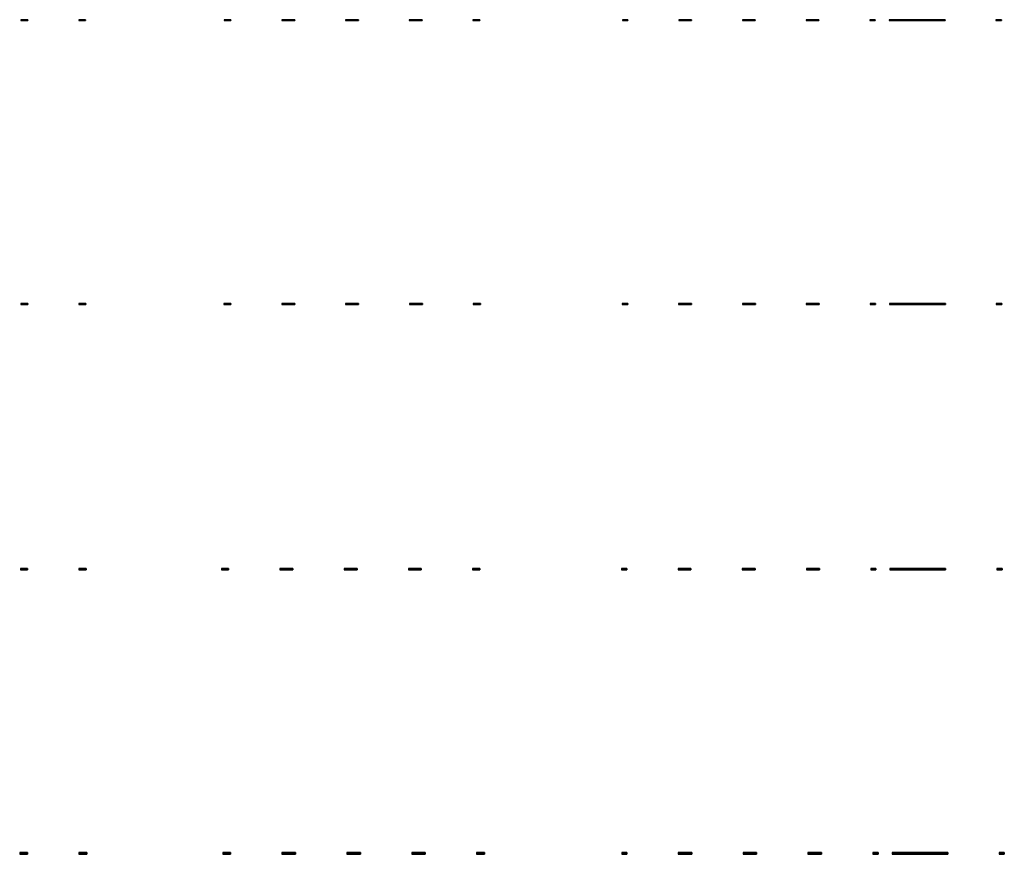
# Model space of a CAD drawing. Units: millimetres. Extents: x -37765 to 37543, y -14166 to 10883.
# Drawn here: x 21934 to 37543, y -14166 to -938 of the extents above; entities that cross this region are included whole.
import ezdxf

# ---------------------------------------------------------------- set-up
doc = ezdxf.new("R2010")
doc.units = ezdxf.units.MM

msp = doc.modelspace()

# ---------------------------------------------------------------- linework, layer by layer
for p, q in [((21953, -938, 2490), (21953, -938, 2)), ((21953, -938, 2), (22063, -938, 2)), ((22063, -938, 2490), (21953, -938, 2490)), ((21953, -938, 2490), (21953, -948, 2490)), ((21953, -938, 2), (21953, -948, 2)), ((21953, -948, 2490), (21953, -948, 2)), ((22063, -948, 2490), (21953, -948, 2490)), ((21953, -948, 2), (22063, -948, 2)), ((22063, -938, 2), (22063, -938, 2490)), ((22063, -938, 2490), (22063, -948, 2490)), ((22063, -938, 2), (22063, -948, 2)), ((22063, -948, 2), (22063, -948, 2490)), ((22869, -938, 2490), (22869, -938, 2)), ((22869, -938, 2), (22979, -938, 2)), ((22979, -938, 2490), (22869, -938, 2490)), ((22869, -938, 2490), (22869, -948, 2490)), ((22869, -938, 1), (22869, -948, 1)), ((22869, -948, 2490), (22869, -948, 2)), ((22979, -948, 2490), (22869, -948, 2490)), ((22869, -948, 2), (22979, -948, 2)), ((22979, -938, 2), (22979, -938, 2490)), ((22979, -938, 2490), (22979, -948, 2490)), ((22979, -938, 1), (22979, -948, 1)), ((22979, -948, 2), (22979, -948, 2490)), ((25173, -938, 2490), (25173, -938, 2)), ((25173, -938, 2), (25283, -938, 2)), ((25283, -938, 2490), (25173, -938, 2490)), ((25173, -938, 2490), (25173, -948, 2490)), ((25173, -938, 2), (25173, -948, 2)), ((25173, -948, 2490), (25173, -948, 2)), ((25283, -948, 2490), (25173, -948, 2490)), ((25173, -948, 2), (25283, -948, 2)), ((25283, -938, 2), (25283, -938, 2490)), ((25283, -938, 2490), (25283, -948, 2490)), ((25283, -938, 2), (25283, -948, 2)), ((25283, -948, 2), (25283, -948, 2490)), ((26089, -938, 2490), (26089, -938, 2)), ((26089, -938, 2), (26191, -938, 2)), ((26191, -938, 2490), (26089, -938, 2490)), ((26089, -938, 2490), (26089, -948, 2490)), ((26089, -938, 1), (26089, -948, 1)), ((26089, -948, 2490), (26089, -948, 2)), ((26191, -948, 2490), (26089, -948, 2490)), ((26089, -948, 2), (26191, -948, 2)), ((26191, -938, 2), (26293, -938, 2)), ((26293, -938, 2490), (26191, -938, 2490)), ((26293, -948, 2490), (26191, -948, 2490)), ((26191, -948, 2), (26293, -948, 2)), ((26293, -938, 2), (26293, -938, 2490)), ((26293, -938, 2490), (26293, -948, 2490)), ((26293, -938, 2), (26293, -948, 2)), ((26293, -948, 2), (26293, -948, 2490)), ((27099, -938, 2490), (27099, -938, 2)), ((27099, -938, 2), (27201, -938, 2)), ((27201, -938, 2490), (27099, -938, 2490)), ((27099, -938, 2490), (27099, -948, 2490)), ((27099, -938, 1), (27099, -948, 1)), ((27099, -948, 2490), (27099, -948, 2)), ((27201, -948, 2490), (27099, -948, 2490)), ((27099, -948, 2), (27201, -948, 2)), ((27201, -938, 2), (27303, -938, 2)), ((27303, -938, 2490), (27201, -938, 2490)), ((27303, -948, 2490), (27201, -948, 2490)), ((27201, -948, 2), (27303, -948, 2)), ((27303, -938, 2), (27303, -938, 2490)), ((27303, -938, 2490), (27303, -948, 2490)), ((27303, -938, 2), (27303, -948, 2)), ((27303, -948, 2), (27303, -948, 2490)), ((28109, -938, 2490), (28109, -938, 2)), ((28109, -938, 2), (28211, -938, 2)), ((28211, -938, 2490), (28109, -938, 2490)), ((28109, -938, 2490), (28109, -948, 2490)), ((28109, -938, 1), (28109, -948, 1)), ((28109, -948, 2490), (28109, -948, 2)), ((28211, -948, 2490), (28109, -948, 2490)), ((28109, -948, 2), (28211, -948, 2)), ((28211, -938, 2), (28313, -938, 2)), ((28313, -938, 2490), (28211, -938, 2490)), ((28313, -948, 2490), (28211, -948, 2490)), ((28211, -948, 2), (28313, -948, 2)), ((28313, -938, 2), (28313, -938, 2490)), ((28313, -938, 2490), (28313, -948, 2490)), ((28313, -938, 2), (28313, -948, 2)), ((28313, -948, 2), (28313, -948, 2490)), ((29119, -938, 2490), (29119, -938, 2)), ((29119, -938, 2), (29229, -938, 2)), ((29229, -938, 2490), (29119, -938, 2490)), ((29119, -938, 2490), (29119, -948, 2490)), ((29119, -938, 1), (29119, -948, 1)), ((29119, -948, 2490), (29119, -948, 2)), ((29229, -948, 2490), (29119, -948, 2490)), ((29119, -948, 2), (29229, -948, 2)), ((29229, -938, 2), (29229, -938, 2490)), ((29229, -938, 2490), (29229, -948, 2490)), ((29229, -938, 1), (29229, -948, 1)), ((29229, -948, 2), (29229, -948, 2490)), ((31488, -938, 2490), (31488, -938, 2)), ((31488, -938, 2), (31575, -938, 2)), ((31575, -938, 2490), (31488, -938, 2490)), ((31488, -938, 2490), (31488, -948, 2490)), ((31488, -938, 2), (31488, -948, 2)), ((31488, -948, 2490), (31488, -948, 2)), ((31575, -948, 2490), (31488, -948, 2490)), ((31488, -948, 2), (31575, -948, 2)), ((31575, -938, 2), (31575, -938, 2490)), ((31575, -938, 2490), (31575, -948, 2490)), ((31575, -938, 2), (31575, -948, 2)), ((31575, -948, 2), (31575, -948, 2490)), ((32381, -938, 2490), (32381, -938, 2)), ((32381, -938, 2), (32483, -938, 2)), ((32483, -938, 2490), (32381, -938, 2490)), ((32381, -938, 2490), (32381, -948, 2490)), ((32381, -938, 1), (32381, -948, 1)), ((32381, -948, 2490), (32381, -948, 2)), ((32483, -948, 2490), (32381, -948, 2490)), ((32381, -948, 2), (32483, -948, 2)), ((32483, -938, 2), (32585, -938, 2)), ((32585, -938, 2490), (32483, -938, 2490)), ((32585, -948, 2490), (32483, -948, 2490)), ((32483, -948, 2), (32585, -948, 2)), ((32585, -938, 2), (32585, -938, 2490)), ((32585, -938, 2490), (32585, -948, 2490)), ((32585, -938, 2), (32585, -948, 2)), ((32585, -948, 2), (32585, -948, 2490)), ((33391, -938, 2490), (33391, -938, 2)), ((33391, -938, 2), (33493, -938, 2)), ((33493, -938, 2490), (33391, -938, 2490)), ((33391, -938, 2490), (33391, -948, 2490)), ((33391, -938, 1), (33391, -948, 1)), ((33391, -948, 2490), (33391, -948, 2)), ((33493, -948, 2490), (33391, -948, 2490)), ((33391, -948, 2), (33493, -948, 2)), ((33493, -938, 2), (33595, -938, 2)), ((33595, -938, 2490), (33493, -938, 2490)), ((33595, -948, 2490), (33493, -948, 2490)), ((33493, -948, 2), (33595, -948, 2)), ((33595, -938, 2), (33595, -938, 2490)), ((33595, -938, 2490), (33595, -948, 2490)), ((33595, -938, 2), (33595, -948, 2)), ((33595, -948, 2), (33595, -948, 2490)), ((34401, -938, 2490), (34401, -938, 2)), ((34401, -938, 2), (34503, -938, 2)), ((34503, -938, 2490), (34401, -938, 2490)), ((34401, -938, 2490), (34401, -948, 2490)), ((34401, -938, 1), (34401, -948, 1)), ((34401, -948, 2490), (34401, -948, 2)), ((34503, -948, 2490), (34401, -948, 2490)), ((34401, -948, 2), (34503, -948, 2)), ((34503, -938, 2), (34605, -938, 2)), ((34605, -938, 2490), (34503, -938, 2490)), ((34605, -948, 2490), (34503, -948, 2490)), ((34503, -948, 2), (34605, -948, 2)), ((34605, -938, 2), (34605, -938, 2490)), ((34605, -938, 2490), (34605, -948, 2490)), ((34605, -938, 2), (34605, -948, 2)), ((34605, -948, 2), (34605, -948, 2490)), ((35411, -938, 2490), (35411, -938, 2)), ((35411, -938, 2), (35498, -938, 2)), ((35498, -938, 2490), (35411, -938, 2490)), ((35411, -938, 2490), (35411, -948, 2490)), ((35411, -938, 1), (35411, -948, 1)), ((35411, -948, 2490), (35411, -948, 2)), ((35498, -948, 2490), (35411, -948, 2490)), ((35411, -948, 2), (35498, -948, 2)), ((35498, -938, 2), (35498, -938, 2490)), ((35498, -938, 2490), (35498, -948, 2490)), ((35498, -938, 1), (35498, -948, 1)), ((35498, -948, 2), (35498, -948, 2490)), ((35718, -938, 2490), (35718, -938, 2)), ((35718, -938, 2), (36605, -938, 2)), ((36605, -938, 2490), (35718, -938, 2490)), ((35718, -938, 2490), (35718, -948, 2490)), ((35718, -938, 2), (35718, -948, 2)), ((35718, -948, 2490), (35718, -948, 2)), ((36605, -948, 2490), (35718, -948, 2490)), ((35718, -948, 2), (36605, -948, 2)), ((36605, -938, 2), (36605, -938, 2490)), ((36605, -938, 2490), (36605, -948, 2490)), ((36605, -938, 1), (36605, -948, 1)), ((36605, -948, 2), (36605, -948, 2490)), ((37411, -938, 2490), (37411, -938, 2)), ((37411, -938, 2), (37498, -938, 2)), ((37498, -938, 2490), (37411, -938, 2490)), ((37411, -938, 2490), (37411, -948, 2490)), ((37411, -938, 1), (37411, -948, 1)), ((37411, -948, 2490), (37411, -948, 2)), ((37498, -948, 2490), (37411, -948, 2490)), ((37411, -948, 2), (37498, -948, 2)), ((37498, -938, 2), (37498, -938, 2490)), ((37498, -938, 2490), (37498, -948, 2490)), ((37498, -938, 1), (37498, -948, 1)), ((37498, -948, 2), (37498, -948, 2490)), ((21951, -5438, 2490), (21951, -5438, 2)), ((21951, -5438, 2), (22063, -5438, 2)), ((22063, -5438, 2490), (21951, -5438, 2490)), ((21951, -5438, 2490), (21951, -5450, 2490)), ((21951, -5438, 2), (21951, -5450, 2)), ((21951, -5450, 2490), (21951, -5450, 2)), ((22063, -5450, 2490), (21951, -5450, 2490)), ((21951, -5450, 2), (22063, -5450, 2)), ((22063, -5438, 2), (22063, -5438, 2490)), ((22063, -5438, 2490), (22063, -5450, 2490)), ((22063, -5438, 2), (22063, -5450, 2)), ((22063, -5450, 2), (22063, -5450, 2490)), ((22869, -5438, 2490), (22869, -5438, 2)), ((22869, -5438, 2), (22981, -5438, 2)), ((22981, -5438, 2490), (22869, -5438, 2490)), ((22869, -5438, 2490), (22869, -5450, 2490)), ((22869, -5438, 1), (22869, -5450, 1)), ((22869, -5450, 2490), (22869, -5450, 2)), ((22981, -5450, 2490), (22869, -5450, 2490)), ((22869, -5450, 2), (22981, -5450, 2)), ((22981, -5438, 2), (22981, -5438, 2490)), ((22981, -5438, 2490), (22981, -5450, 2490)), ((22981, -5438, 1), (22981, -5450, 1)), ((22981, -5450, 2), (22981, -5450, 2490)), ((25171, -5438, 2490), (25171, -5438, 2)), ((25171, -5438, 2), (25283, -5438, 2)), ((25283, -5438, 2490), (25171, -5438, 2490)), ((25171, -5438, 2490), (25171, -5450, 2490)), ((25171, -5438, 2), (25171, -5450, 2)), ((25171, -5450, 2490), (25171, -5450, 2)), ((25283, -5450, 2490), (25171, -5450, 2490)), ((25171, -5450, 2), (25283, -5450, 2)), ((25283, -5438, 2), (25283, -5438, 2490)), ((25283, -5438, 2490), (25283, -5450, 2490)), ((25283, -5438, 2), (25283, -5450, 2)), ((25283, -5450, 2), (25283, -5450, 2490)), ((26089, -5438, 2490), (26089, -5438, 2)), ((26089, -5438, 2), (26192, -5438, 2)), ((26192, -5438, 2490), (26089, -5438, 2490)), ((26089, -5438, 2490), (26089, -5450, 2490)), ((26089, -5438, 1), (26089, -5450, 1)), ((26089, -5450, 2490), (26089, -5450, 2)), ((26192, -5450, 2490), (26089, -5450, 2490)), ((26089, -5450, 2), (26192, -5450, 2)), ((26192, -5438, 2), (26295, -5438, 2)), ((26295, -5438, 2490), (26192, -5438, 2490)), ((26295, -5450, 2490), (26192, -5450, 2490)), ((26192, -5450, 2), (26295, -5450, 2)), ((26295, -5438, 2), (26295, -5438, 2490)), ((26295, -5438, 2490), (26295, -5450, 2490)), ((26295, -5438, 2), (26295, -5450, 2)), ((26295, -5450, 2), (26295, -5450, 2490)), ((27101, -5438, 2490), (27101, -5438, 2)), ((27101, -5438, 2), (27204, -5438, 2)), ((27204, -5438, 2490), (27101, -5438, 2490)), ((27101, -5438, 2490), (27101, -5450, 2490)), ((27101, -5438, 1), (27101, -5450, 1)), ((27101, -5450, 2490), (27101, -5450, 2)), ((27204, -5450, 2490), (27101, -5450, 2490)), ((27101, -5450, 2), (27204, -5450, 2)), ((27204, -5438, 2), (27307, -5438, 2)), ((27307, -5438, 2490), (27204, -5438, 2490)), ((27307, -5450, 2490), (27204, -5450, 2490)), ((27204, -5450, 2), (27307, -5450, 2)), ((27307, -5438, 2), (27307, -5438, 2490)), ((27307, -5438, 2490), (27307, -5450, 2490)), ((27307, -5438, 2), (27307, -5450, 2)), ((27307, -5450, 2), (27307, -5450, 2490)), ((28113, -5438, 2490), (28113, -5438, 2)), ((28113, -5438, 2), (28216, -5438, 2)), ((28216, -5438, 2490), (28113, -5438, 2490)), ((28113, -5438, 2490), (28113, -5450, 2490)), ((28113, -5438, 1), (28113, -5450, 1)), ((28113, -5450, 2490), (28113, -5450, 2)), ((28216, -5450, 2490), (28113, -5450, 2490)), ((28113, -5450, 2), (28216, -5450, 2)), ((28216, -5438, 2), (28319, -5438, 2)), ((28319, -5438, 2490), (28216, -5438, 2490)), ((28319, -5450, 2490), (28216, -5450, 2490)), ((28216, -5450, 2), (28319, -5450, 2)), ((28319, -5438, 2), (28319, -5438, 2490)), ((28319, -5438, 2490), (28319, -5450, 2490)), ((28319, -5438, 2), (28319, -5450, 2)), ((28319, -5450, 2), (28319, -5450, 2490)), ((29125, -5438, 2490), (29125, -5438, 2)), ((29125, -5438, 2), (29237, -5438, 2)), ((29237, -5438, 2490), (29125, -5438, 2490)), ((29125, -5438, 2490), (29125, -5450, 2490)), ((29125, -5438, 1), (29125, -5450, 1)), ((29125, -5450, 2490), (29125, -5450, 2)), ((29237, -5450, 2490), (29125, -5450, 2490)), ((29125, -5450, 2), (29237, -5450, 2)), ((29237, -5438, 2), (29237, -5438, 2490)), ((29237, -5438, 2490), (29237, -5450, 2490)), ((29237, -5438, 1), (29237, -5450, 1)), ((29237, -5450, 2), (29237, -5450, 2490)), ((31487, -5438, 2490), (31487, -5438, 2)), ((31487, -5438, 2), (31574, -5438, 2)), ((31574, -5438, 2490), (31487, -5438, 2490)), ((31487, -5438, 2490), (31487, -5450, 2490)), ((31487, -5438, 2), (31487, -5450, 2)), ((31487, -5450, 2490), (31487, -5450, 2)), ((31574, -5450, 2490), (31487, -5450, 2490)), ((31487, -5450, 2), (31574, -5450, 2)), ((31574, -5438, 2), (31574, -5438, 2490)), ((31574, -5438, 2490), (31574, -5450, 2490)), ((31574, -5438, 2), (31574, -5450, 2)), ((31574, -5450, 2), (31574, -5450, 2490)), ((32380, -5438, 2490), (32380, -5438, 2)), ((32380, -5438, 2), (32483, -5438, 2)), ((32483, -5438, 2490), (32380, -5438, 2490)), ((32380, -5438, 2490), (32380, -5450, 2490)), ((32380, -5438, 1), (32380, -5450, 1)), ((32380, -5450, 2490), (32380, -5450, 2)), ((32483, -5450, 2490), (32380, -5450, 2490)), ((32380, -5450, 2), (32483, -5450, 2)), ((32483, -5438, 2), (32586, -5438, 2)), ((32586, -5438, 2490), (32483, -5438, 2490)), ((32586, -5450, 2490), (32483, -5450, 2490)), ((32483, -5450, 2), (32586, -5450, 2)), ((32586, -5438, 2), (32586, -5438, 2490)), ((32586, -5438, 2490), (32586, -5450, 2490)), ((32586, -5438, 2), (32586, -5450, 2)), ((32586, -5450, 2), (32586, -5450, 2490)), ((33392, -5438, 2490), (33392, -5438, 2)), ((33392, -5438, 2), (33495, -5438, 2)), ((33495, -5438, 2490), (33392, -5438, 2490)), ((33392, -5438, 2490), (33392, -5450, 2490)), ((33392, -5438, 1), (33392, -5450, 1)), ((33392, -5450, 2490), (33392, -5450, 2)), ((33495, -5450, 2490), (33392, -5450, 2490)), ((33392, -5450, 2), (33495, -5450, 2)), ((33495, -5438, 2), (33598, -5438, 2)), ((33598, -5438, 2490), (33495, -5438, 2490)), ((33598, -5450, 2490), (33495, -5450, 2490)), ((33495, -5450, 2), (33598, -5450, 2)), ((33598, -5438, 2), (33598, -5438, 2490)), ((33598, -5438, 2490), (33598, -5450, 2490)), ((33598, -5438, 2), (33598, -5450, 2)), ((33598, -5450, 2), (33598, -5450, 2490)), ((34404, -5438, 2490), (34404, -5438, 2)), ((34404, -5438, 2), (34507, -5438, 2)), ((34507, -5438, 2490), (34404, -5438, 2490)), ((34404, -5438, 2490), (34404, -5450, 2490)), ((34404, -5438, 1), (34404, -5450, 1)), ((34404, -5450, 2490), (34404, -5450, 2)), ((34507, -5450, 2490), (34404, -5450, 2490)), ((34404, -5450, 2), (34507, -5450, 2)), ((34507, -5438, 2), (34610, -5438, 2)), ((34610, -5438, 2490), (34507, -5438, 2490)), ((34610, -5450, 2490), (34507, -5450, 2490)), ((34507, -5450, 2), (34610, -5450, 2)), ((34610, -5438, 2), (34610, -5438, 2490)), ((34610, -5438, 2490), (34610, -5450, 2490)), ((34610, -5438, 2), (34610, -5450, 2)), ((34610, -5450, 2), (34610, -5450, 2490)), ((35416, -5438, 2490), (35416, -5438, 2)), ((35416, -5438, 2), (35503, -5438, 2)), ((35503, -5438, 2490), (35416, -5438, 2490)), ((35416, -5438, 2490), (35416, -5450, 2490)), ((35416, -5438, 1), (35416, -5450, 1)), ((35416, -5450, 2490), (35416, -5450, 2)), ((35503, -5450, 2490), (35416, -5450, 2490)), ((35416, -5450, 2), (35503, -5450, 2)), ((35503, -5438, 2), (35503, -5438, 2490)), ((35503, -5438, 2490), (35503, -5450, 2490)), ((35503, -5438, 1), (35503, -5450, 1)), ((35503, -5450, 2), (35503, -5450, 2490)), ((35723, -5438, 2490), (35723, -5438, 2)), ((35723, -5438, 2), (36610, -5438, 2)), ((36610, -5438, 2490), (35723, -5438, 2490)), ((35723, -5438, 2490), (35723, -5450, 2490)), ((35723, -5438, 2), (35723, -5450, 2)), ((35723, -5450, 2490), (35723, -5450, 2)), ((36610, -5450, 2490), (35723, -5450, 2490)), ((35723, -5450, 2), (36610, -5450, 2)), ((36610, -5438, 2), (36610, -5438, 2490)), ((36610, -5438, 2490), (36610, -5450, 2490)), ((36610, -5438, 1), (36610, -5450, 1)), ((36610, -5450, 2), (36610, -5450, 2490)), ((37416, -5438, 2490), (37416, -5438, 2)), ((37416, -5438, 2), (37503, -5438, 2)), ((37503, -5438, 2490), (37416, -5438, 2490)), ((37416, -5438, 2490), (37416, -5450, 2490)), ((37416, -5438, 1), (37416, -5450, 1)), ((37416, -5450, 2490), (37416, -5450, 2)), ((37503, -5450, 2490), (37416, -5450, 2490)), ((37416, -5450, 2), (37503, -5450, 2)), ((37503, -5438, 2), (37503, -5438, 2490)), ((37503, -5438, 2490), (37503, -5450, 2490)), ((37503, -5438, 1), (37503, -5450, 1)), ((37503, -5450, 2), (37503, -5450, 2490)), ((21944, -9638, 2490), (21944, -9638, 2)), ((21944, -9638, 2), (22058, -9638, 2)), ((22058, -9638, 2490), (21944, -9638, 2490)), ((21944, -9638, 2490), (21944, -9656, 2490)), ((21944, -9638, 2), (21944, -9656, 2)), ((21944, -9656, 2490), (21944, -9656, 2)), ((22058, -9656, 2490), (21944, -9656, 2490)), ((21944, -9656, 2), (22058, -9656, 2)), ((22058, -9638, 2), (22058, -9638, 2490)), ((22058, -9638, 2490), (22058, -9656, 2490)), ((22058, -9638, 2), (22058, -9656, 2)), ((22058, -9656, 2), (22058, -9656, 2490)), ((22872, -9638, 2490), (22872, -9638, 2)), ((22872, -9638, 2), (22986, -9638, 2)), ((22986, -9638, 2490), (22872, -9638, 2490)), ((22872, -9638, 2490), (22872, -9656, 2490)), ((22872, -9638, 1), (22872, -9656, 1)), ((22872, -9656, 2490), (22872, -9656, 2)), ((22986, -9656, 2490), (22872, -9656, 2490)), ((22872, -9656, 2), (22986, -9656, 2)), ((22986, -9638, 2), (22986, -9638, 2490)), ((22986, -9638, 2490), (22986, -9656, 2490)), ((22986, -9638, 1), (22986, -9656, 1)), ((22986, -9656, 2), (22986, -9656, 2490)), ((25132, -9638, 2490), (25132, -9638, 2)), ((25132, -9638, 2), (25246, -9638, 2)), ((25246, -9638, 2490), (25132, -9638, 2490)), ((25132, -9638, 2490), (25132, -9656, 2490)), ((25132, -9638, 2), (25132, -9656, 2)), ((25132, -9656, 2490), (25132, -9656, 2)), ((25246, -9656, 2490), (25132, -9656, 2490)), ((25132, -9656, 2), (25246, -9656, 2)), ((25246, -9638, 2), (25246, -9638, 2490)), ((25246, -9638, 2490), (25246, -9656, 2490)), ((25246, -9638, 2), (25246, -9656, 2)), ((25246, -9656, 2), (25246, -9656, 2490)), ((26060, -9638, 2490), (26060, -9638, 2)), ((26060, -9638, 2), (26162, -9638, 2)), ((26162, -9638, 2490), (26060, -9638, 2490)), ((26060, -9638, 2490), (26060, -9656, 2490)), ((26060, -9638, 1), (26060, -9656, 1)), ((26060, -9656, 2490), (26060, -9656, 2)), ((26162, -9656, 2490), (26060, -9656, 2490)), ((26060, -9656, 2), (26162, -9656, 2)), ((26162, -9638, 2), (26264, -9638, 2)), ((26264, -9638, 2490), (26162, -9638, 2490)), ((26264, -9656, 2490), (26162, -9656, 2490)), ((26162, -9656, 2), (26264, -9656, 2)), ((26264, -9638, 2), (26264, -9638, 2490)), ((26264, -9638, 2490), (26264, -9656, 2490)), ((26264, -9638, 2), (26264, -9656, 2)), ((26264, -9656, 2), (26264, -9656, 2490)), ((27078, -9638, 2490), (27078, -9638, 2)), ((27078, -9638, 2), (27180, -9638, 2)), ((27180, -9638, 2490), (27078, -9638, 2490)), ((27078, -9638, 2490), (27078, -9656, 2490)), ((27078, -9638, 1), (27078, -9656, 1)), ((27078, -9656, 2490), (27078, -9656, 2)), ((27180, -9656, 2490), (27078, -9656, 2490)), ((27078, -9656, 2), (27180, -9656, 2)), ((27180, -9638, 2), (27282, -9638, 2)), ((27282, -9638, 2490), (27180, -9638, 2490)), ((27282, -9656, 2490), (27180, -9656, 2490)), ((27180, -9656, 2), (27282, -9656, 2)), ((27282, -9638, 2), (27282, -9638, 2490)), ((27282, -9638, 2490), (27282, -9656, 2490)), ((27282, -9638, 2), (27282, -9656, 2)), ((27282, -9656, 2), (27282, -9656, 2490)), ((28096, -9638, 2490), (28096, -9638, 2)), ((28096, -9638, 2), (28198, -9638, 2)), ((28198, -9638, 2490), (28096, -9638, 2490)), ((28096, -9638, 2490), (28096, -9656, 2490)), ((28096, -9638, 1), (28096, -9656, 1)), ((28096, -9656, 2490), (28096, -9656, 2)), ((28198, -9656, 2490), (28096, -9656, 2490)), ((28096, -9656, 2), (28198, -9656, 2)), ((28198, -9638, 2), (28300, -9638, 2)), ((28300, -9638, 2490), (28198, -9638, 2490)), ((28300, -9656, 2490), (28198, -9656, 2490)), ((28198, -9656, 2), (28300, -9656, 2)), ((28300, -9638, 2), (28300, -9638, 2490)), ((28300, -9638, 2490), (28300, -9656, 2490)), ((28300, -9638, 2), (28300, -9656, 2)), ((28300, -9656, 2), (28300, -9656, 2490)), ((29114, -9638, 2490), (29114, -9638, 2)), ((29114, -9638, 2), (29228, -9638, 2)), ((29228, -9638, 2490), (29114, -9638, 2490)), ((29114, -9638, 2490), (29114, -9656, 2490)), ((29114, -9638, 1), (29114, -9656, 1)), ((29114, -9656, 2490), (29114, -9656, 2)), ((29228, -9656, 2490), (29114, -9656, 2490)), ((29114, -9656, 2), (29228, -9656, 2)), ((29228, -9638, 2), (29228, -9638, 2490)), ((29228, -9638, 2490), (29228, -9656, 2490)), ((29228, -9638, 1), (29228, -9656, 1)), ((29228, -9656, 2), (29228, -9656, 2490)), ((31474, -9638, 2490), (31474, -9638, 2)), ((31474, -9638, 2), (31557, -9638, 2)), ((31557, -9638, 2490), (31474, -9638, 2490)), ((31474, -9638, 2490), (31474, -9656, 2490)), ((31474, -9638, 2), (31474, -9656, 2)), ((31474, -9656, 2490), (31474, -9656, 2)), ((31557, -9656, 2490), (31474, -9656, 2490)), ((31474, -9656, 2), (31557, -9656, 2)), ((31557, -9638, 2), (31557, -9638, 2490)), ((31557, -9638, 2490), (31557, -9656, 2490)), ((31557, -9638, 2), (31557, -9656, 2)), ((31557, -9656, 2), (31557, -9656, 2490)), ((32371, -9638, 2490), (32371, -9638, 2)), ((32371, -9638, 2), (32473, -9638, 2)), ((32473, -9638, 2490), (32371, -9638, 2490)), ((32371, -9638, 2490), (32371, -9656, 2490)), ((32371, -9638, 1), (32371, -9656, 1)), ((32371, -9656, 2490), (32371, -9656, 2)), ((32473, -9656, 2490), (32371, -9656, 2490)), ((32371, -9656, 2), (32473, -9656, 2)), ((32473, -9638, 2), (32575, -9638, 2)), ((32575, -9638, 2490), (32473, -9638, 2490)), ((32575, -9656, 2490), (32473, -9656, 2490)), ((32473, -9656, 2), (32575, -9656, 2)), ((32575, -9638, 2), (32575, -9638, 2490)), ((32575, -9638, 2490), (32575, -9656, 2490)), ((32575, -9638, 2), (32575, -9656, 2)), ((32575, -9656, 2), (32575, -9656, 2490)), ((33389, -9638, 2490), (33389, -9638, 2)), ((33389, -9638, 2), (33491, -9638, 2)), ((33491, -9638, 2490), (33389, -9638, 2490)), ((33389, -9638, 2490), (33389, -9656, 2490)), ((33389, -9638, 1), (33389, -9656, 1)), ((33389, -9656, 2490), (33389, -9656, 2)), ((33491, -9656, 2490), (33389, -9656, 2490)), ((33389, -9656, 2), (33491, -9656, 2)), ((33491, -9638, 2), (33593, -9638, 2)), ((33593, -9638, 2490), (33491, -9638, 2490)), ((33593, -9656, 2490), (33491, -9656, 2490)), ((33491, -9656, 2), (33593, -9656, 2)), ((33593, -9638, 2), (33593, -9638, 2490)), ((33593, -9638, 2490), (33593, -9656, 2490)), ((33593, -9638, 2), (33593, -9656, 2)), ((33593, -9656, 2), (33593, -9656, 2490)), ((34407, -9638, 2490), (34407, -9638, 2)), ((34407, -9638, 2), (34509, -9638, 2)), ((34509, -9638, 2490), (34407, -9638, 2490)), ((34407, -9638, 2490), (34407, -9656, 2490)), ((34407, -9638, 1), (34407, -9656, 1)), ((34407, -9656, 2490), (34407, -9656, 2)), ((34509, -9656, 2490), (34407, -9656, 2490)), ((34407, -9656, 2), (34509, -9656, 2)), ((34509, -9638, 2), (34611, -9638, 2)), ((34611, -9638, 2490), (34509, -9638, 2490)), ((34611, -9656, 2490), (34509, -9656, 2490)), ((34509, -9656, 2), (34611, -9656, 2)), ((34611, -9638, 2), (34611, -9638, 2490)), ((34611, -9638, 2490), (34611, -9656, 2490)), ((34611, -9638, 2), (34611, -9656, 2)), ((34611, -9656, 2), (34611, -9656, 2490)), ((35425, -9638, 2490), (35425, -9638, 2)), ((35425, -9638, 2), (35508, -9638, 2)), ((35508, -9638, 2490), (35425, -9638, 2490)), ((35425, -9638, 2490), (35425, -9656, 2490)), ((35425, -9638, 1), (35425, -9656, 1)), ((35425, -9656, 2490), (35425, -9656, 2)), ((35508, -9656, 2490), (35425, -9656, 2490)), ((35425, -9656, 2), (35508, -9656, 2)), ((35508, -9638, 2), (35508, -9638, 2490)), ((35508, -9638, 2490), (35508, -9656, 2490)), ((35508, -9638, 1), (35508, -9656, 1)), ((35508, -9656, 2), (35508, -9656, 2490)), ((35729, -9638, 2490), (35729, -9638, 2)), ((35729, -9638, 2), (36612, -9638, 2)), ((36612, -9638, 2490), (35729, -9638, 2490)), ((35729, -9638, 2490), (35729, -9656, 2490)), ((35729, -9638, 2), (35729, -9656, 2)), ((35729, -9656, 2490), (35729, -9656, 2)), ((36612, -9656, 2490), (35729, -9656, 2490)), ((35729, -9656, 2), (36612, -9656, 2)), ((36612, -9638, 2), (36612, -9638, 2490)), ((36612, -9638, 2490), (36612, -9656, 2490)), ((36612, -9638, 2), (36612, -9656, 2)), ((36612, -9656, 2), (36612, -9656, 2490)), ((37426, -9638, 2490), (37426, -9638, 2)), ((37426, -9638, 2), (37509, -9638, 2)), ((37509, -9638, 2490), (37426, -9638, 2490)), ((37426, -9638, 2490), (37426, -9656, 2490)), ((37426, -9638, 1), (37426, -9656, 1)), ((37426, -9656, 2490), (37426, -9656, 2)), ((37509, -9656, 2490), (37426, -9656, 2490)), ((37426, -9656, 2), (37509, -9656, 2)), ((37509, -9638, 2), (37509, -9638, 2490)), ((37509, -9638, 2490), (37509, -9656, 2490)), ((37509, -9638, 1), (37509, -9656, 1)), ((37509, -9656, 2), (37509, -9656, 2490)), ((21934, -14138, 2490), (21934, -14138, 2)), ((21934, -14138, 2), (22058, -14138, 2)), ((22058, -14138, 2490), (21934, -14138, 2490)), ((21934, -14138, 2490), (21934, -14166, 2490)), ((21934, -14138, 2), (21934, -14166, 2)), ((21934, -14166, 2490), (21934, -14166, 2)), ((22058, -14166, 2490), (21934, -14166, 2490)), ((21934, -14166, 2), (22058, -14166, 2)), ((22058, -14138, 2), (22058, -14138, 2490)), ((22058, -14138, 2490), (22058, -14166, 2490)), ((22058, -14138, 2), (22058, -14166, 2)), ((22058, -14166, 2), (22058, -14166, 2490)), ((22872, -14138, 2490), (22872, -14138, 2)), ((22872, -14138, 2), (22996, -14138, 2)), ((22996, -14138, 2490), (22872, -14138, 2490)), ((22872, -14138, 2490), (22872, -14166, 2490)), ((22872, -14138, 1), (22872, -14166, 1)), ((22872, -14166, 2490), (22872, -14166, 2)), ((22996, -14166, 2490), (22872, -14166, 2490)), ((22872, -14166, 2), (22996, -14166, 2)), ((22996, -14138, 2), (22996, -14138, 2490)), ((22996, -14138, 2490), (22996, -14166, 2490)), ((22996, -14138, 1), (22996, -14166, 1)), ((22996, -14166, 2), (22996, -14166, 2490)), ((25154, -14138, 2490), (25154, -14138, 2)), ((25154, -14138, 2), (25278, -14138, 2)), ((25278, -14138, 2490), (25154, -14138, 2490)), ((25154, -14138, 2490), (25154, -14166, 2490)), ((25154, -14138, 2), (25154, -14166, 2)), ((25154, -14166, 2490), (25154, -14166, 2)), ((25278, -14166, 2490), (25154, -14166, 2490)), ((25154, -14166, 2), (25278, -14166, 2)), ((25278, -14138, 2), (25278, -14138, 2490)), ((25278, -14138, 2490), (25278, -14166, 2490)), ((25278, -14138, 2), (25278, -14166, 2)), ((25278, -14166, 2), (25278, -14166, 2490)), ((26092, -14138, 2490), (26092, -14138, 2)), ((26092, -14138, 2), (26199, -14138, 2)), ((26199, -14138, 2490), (26092, -14138, 2490)), ((26092, -14138, 2490), (26092, -14166, 2490)), ((26092, -14138, 1), (26092, -14166, 1)), ((26092, -14166, 2490), (26092, -14166, 2)), ((26199, -14166, 2490), (26092, -14166, 2490)), ((26092, -14166, 2), (26199, -14166, 2)), ((26199, -14138, 2), (26306, -14138, 2)), ((26306, -14138, 2490), (26199, -14138, 2490)), ((26306, -14166, 2490), (26199, -14166, 2490)), ((26199, -14166, 2), (26306, -14166, 2)), ((26306, -14138, 2), (26306, -14138, 2490)), ((26306, -14138, 2490), (26306, -14166, 2490)), ((26306, -14138, 2), (26306, -14166, 2)), ((26306, -14166, 2), (26306, -14166, 2490)), ((27120, -14138, 2490), (27120, -14138, 2)), ((27120, -14138, 2), (27227, -14138, 2)), ((27227, -14138, 2490), (27120, -14138, 2490)), ((27120, -14138, 2490), (27120, -14166, 2490)), ((27120, -14138, 1), (27120, -14166, 1)), ((27120, -14166, 2490), (27120, -14166, 2)), ((27227, -14166, 2490), (27120, -14166, 2490)), ((27120, -14166, 2), (27227, -14166, 2)), ((27227, -14138, 2), (27334, -14138, 2)), ((27334, -14138, 2490), (27227, -14138, 2490)), ((27334, -14166, 2490), (27227, -14166, 2490)), ((27227, -14166, 2), (27334, -14166, 2)), ((27334, -14138, 2), (27334, -14138, 2490)), ((27334, -14138, 2490), (27334, -14166, 2490)), ((27334, -14138, 2), (27334, -14166, 2)), ((27334, -14166, 2), (27334, -14166, 2490)), ((28148, -14138, 2490), (28148, -14138, 2)), ((28148, -14138, 2), (28255, -14138, 2)), ((28255, -14138, 2490), (28148, -14138, 2490)), ((28148, -14138, 2490), (28148, -14166, 2490)), ((28148, -14138, 1), (28148, -14166, 1)), ((28148, -14166, 2490), (28148, -14166, 2)), ((28255, -14166, 2490), (28148, -14166, 2490)), ((28148, -14166, 2), (28255, -14166, 2)), ((28255, -14138, 2), (28362, -14138, 2)), ((28362, -14138, 2490), (28255, -14138, 2490)), ((28362, -14166, 2490), (28255, -14166, 2490)), ((28255, -14166, 2), (28362, -14166, 2)), ((28362, -14138, 2), (28362, -14138, 2490)), ((28362, -14138, 2490), (28362, -14166, 2490)), ((28362, -14138, 2), (28362, -14166, 2)), ((28362, -14166, 2), (28362, -14166, 2490)), ((29176, -14138, 2490), (29176, -14138, 2)), ((29176, -14138, 2), (29300, -14138, 2)), ((29300, -14138, 2490), (29176, -14138, 2490)), ((29176, -14138, 2490), (29176, -14166, 2490)), ((29176, -14138, 1), (29176, -14166, 1)), ((29176, -14166, 2490), (29176, -14166, 2)), ((29300, -14166, 2490), (29176, -14166, 2490)), ((29176, -14166, 2), (29300, -14166, 2)), ((29300, -14138, 2), (29300, -14138, 2490)), ((29300, -14138, 2490), (29300, -14166, 2490)), ((29300, -14138, 1), (29300, -14166, 1)), ((29300, -14166, 2), (29300, -14166, 2490)), ((31477, -14138, 2490), (31477, -14138, 2)), ((31477, -14138, 2), (31560, -14138, 2)), ((31560, -14138, 2490), (31477, -14138, 2490)), ((31477, -14138, 2490), (31477, -14166, 2490)), ((31477, -14138, 2), (31477, -14166, 2)), ((31477, -14166, 2490), (31477, -14166, 2)), ((31560, -14166, 2490), (31477, -14166, 2490)), ((31477, -14166, 2), (31560, -14166, 2)), ((31560, -14138, 2), (31560, -14138, 2490)), ((31560, -14138, 2490), (31560, -14166, 2490)), ((31560, -14138, 2), (31560, -14166, 2)), ((31560, -14166, 2), (31560, -14166, 2490)), ((32374, -14138, 2490), (32374, -14138, 2)), ((32374, -14138, 2), (32481, -14138, 2)), ((32481, -14138, 2490), (32374, -14138, 2490)), ((32374, -14138, 2490), (32374, -14166, 2490)), ((32374, -14138, 1), (32374, -14166, 1)), ((32374, -14166, 2490), (32374, -14166, 2)), ((32481, -14166, 2490), (32374, -14166, 2490)), ((32374, -14166, 2), (32481, -14166, 2)), ((32481, -14138, 2), (32588, -14138, 2)), ((32588, -14138, 2490), (32481, -14138, 2490)), ((32588, -14166, 2490), (32481, -14166, 2490)), ((32481, -14166, 2), (32588, -14166, 2)), ((32588, -14138, 2), (32588, -14138, 2490)), ((32588, -14138, 2490), (32588, -14166, 2490)), ((32588, -14138, 2), (32588, -14166, 2)), ((32588, -14166, 2), (32588, -14166, 2490)), ((33402, -14138, 2490), (33402, -14138, 2)), ((33402, -14138, 2), (33509, -14138, 2)), ((33509, -14138, 2490), (33402, -14138, 2490)), ((33402, -14138, 2490), (33402, -14166, 2490)), ((33402, -14138, 1), (33402, -14166, 1)), ((33402, -14166, 2490), (33402, -14166, 2)), ((33509, -14166, 2490), (33402, -14166, 2490)), ((33402, -14166, 2), (33509, -14166, 2)), ((33509, -14138, 2), (33616, -14138, 2)), ((33616, -14138, 2490), (33509, -14138, 2490)), ((33616, -14166, 2490), (33509, -14166, 2490)), ((33509, -14166, 2), (33616, -14166, 2)), ((33616, -14138, 2), (33616, -14138, 2490)), ((33616, -14138, 2490), (33616, -14166, 2490)), ((33616, -14138, 2), (33616, -14166, 2)), ((33616, -14166, 2), (33616, -14166, 2490)), ((34430, -14138, 2490), (34430, -14138, 2)), ((34430, -14138, 2), (34537, -14138, 2)), ((34537, -14138, 2490), (34430, -14138, 2490)), ((34430, -14138, 2490), (34430, -14166, 2490)), ((34430, -14138, 1), (34430, -14166, 1)), ((34430, -14166, 2490), (34430, -14166, 2)), ((34537, -14166, 2490), (34430, -14166, 2490)), ((34430, -14166, 2), (34537, -14166, 2)), ((34537, -14138, 2), (34644, -14138, 2)), ((34644, -14138, 2490), (34537, -14138, 2490)), ((34644, -14166, 2490), (34537, -14166, 2490)), ((34537, -14166, 2), (34644, -14166, 2)), ((34644, -14138, 2), (34644, -14138, 2490)), ((34644, -14138, 2490), (34644, -14166, 2490)), ((34644, -14138, 2), (34644, -14166, 2)), ((34644, -14166, 2), (34644, -14166, 2490)), ((35458, -14138, 2490), (35458, -14138, 2)), ((35458, -14138, 2), (35541, -14138, 2)), ((35541, -14138, 2490), (35458, -14138, 2490)), ((35458, -14138, 2490), (35458, -14166, 2490)), ((35458, -14138, 1), (35458, -14166, 1)), ((35458, -14166, 2490), (35458, -14166, 2)), ((35541, -14166, 2490), (35458, -14166, 2490)), ((35458, -14166, 2), (35541, -14166, 2)), ((35541, -14138, 2), (35541, -14138, 2490)), ((35541, -14138, 2490), (35541, -14166, 2490)), ((35541, -14138, 1), (35541, -14166, 1)), ((35541, -14166, 2), (35541, -14166, 2490)), ((35763, -14138, 2490), (35763, -14138, 2)), ((35763, -14138, 2), (36646, -14138, 2)), ((36646, -14138, 2490), (35763, -14138, 2490)), ((35763, -14138, 2490), (35763, -14166, 2490)), ((35763, -14138, 2), (35763, -14166, 2)), ((35763, -14166, 2490), (35763, -14166, 2)), ((36646, -14166, 2490), (35763, -14166, 2490)), ((35763, -14166, 2), (36646, -14166, 2)), ((36646, -14138, 2), (36646, -14138, 2490)), ((36646, -14138, 2490), (36646, -14166, 2490)), ((36646, -14138, 2), (36646, -14166, 2)), ((36646, -14166, 2), (36646, -14166, 2490)), ((37460, -14138, 2490), (37460, -14138, 2)), ((37460, -14138, 2), (37543, -14138, 2)), ((37543, -14138, 2490), (37460, -14138, 2490)), ((37460, -14138, 2490), (37460, -14166, 2490)), ((37460, -14138, 1), (37460, -14166, 1)), ((37460, -14166, 2490), (37460, -14166, 2)), ((37543, -14166, 2490), (37460, -14166, 2490)), ((37460, -14166, 2), (37543, -14166, 2)), ((37543, -14138, 2), (37543, -14138, 2490)), ((37543, -14138, 2490), (37543, -14166, 2490)), ((37543, -14138, 1), (37543, -14166, 1)), ((37543, -14166, 2), (37543, -14166, 2490))]:
    msp.add_line(p, q)

doc.saveas('drawing.dxf')
